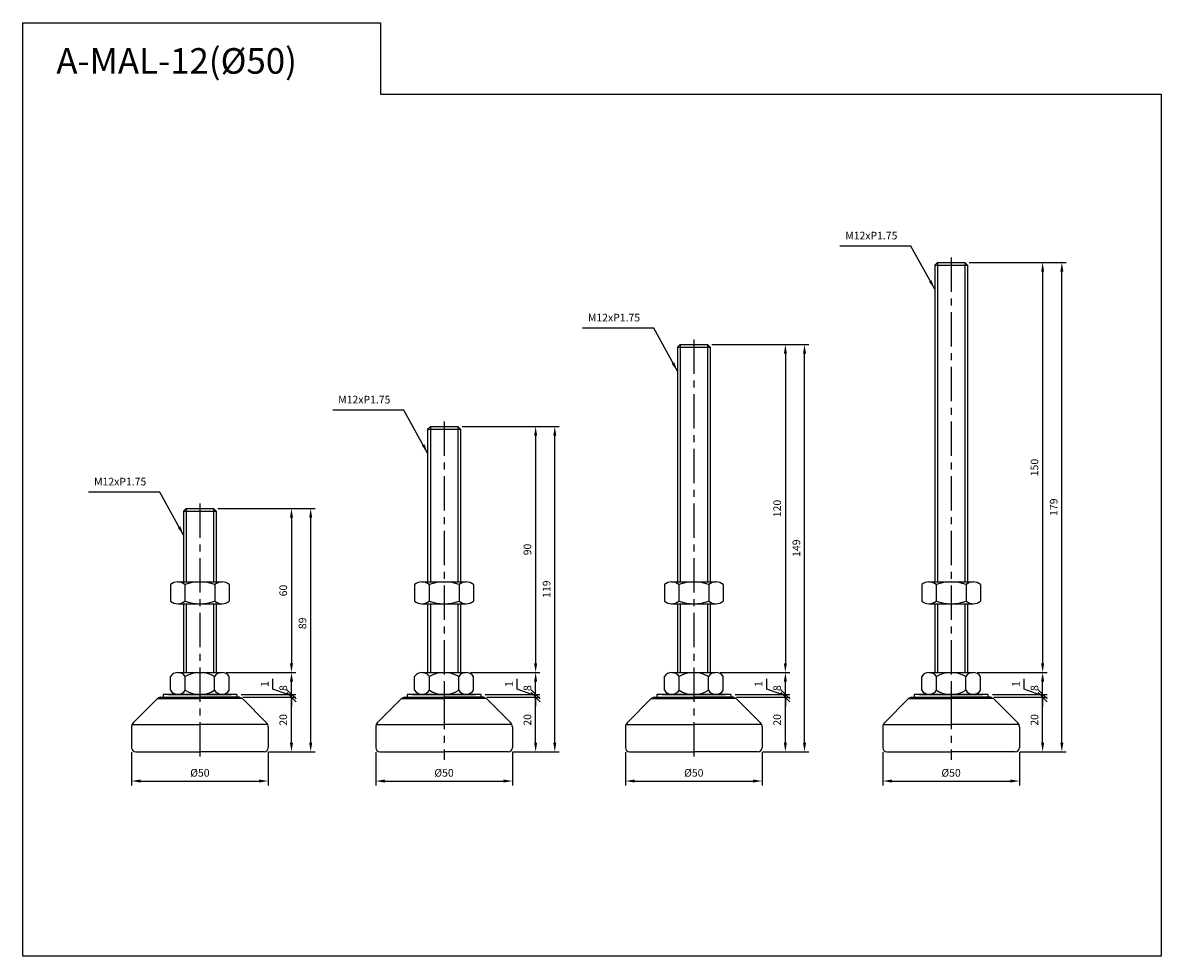
# Model space of a CAD drawing. Extents: x 3696 to 6917, y -40 to 806.
# Drawn here: x 3696 to 4112, y 343 to 684 of the extents above; entities that cross this region are included whole.
import ezdxf

# ---------------------------------------------------------------- set-up
doc = ezdxf.new("R2010")
doc.units = 0
doc.header["$LTSCALE"] = 10
doc.header["$MEASUREMENT"] = 0
doc.linetypes.add('CENTER', pattern=[2, 1.25, -0.25, 0.25, -0.25])
doc.layers.get('0').update_dxf_attribs({"color": 1, "linetype": 'CONTINUOUS'})
doc.layers.get('DEFPOINTS').update_dxf_attribs({"linetype": 'CONTINUOUS'})
doc.layers.add('1', color=2, linetype='CONTINUOUS')
doc.layers.add('3', color=1, linetype='CENTER')
doc.styles.get("Standard").update_dxf_attribs({"font": 'simplex.shx', "bigfont": 'gsg1.shx'})
doc.dimstyles.get("Standard").update_dxf_attribs({"dimscale": 0.8, "dimtxt": 3.5, "dimasz": 4.2, "dimexe": 2, "dimexo": 2, "dimgap": 2, "dimtad": 1, "dimtxsty": 'STANDARD', "dimcen": 0.09, "dimclrd": 256, "dimclre": 256, "dimclrt": 7, "dimazin": 3, "dimtfac": 1, "dimtmove": 0, "dimatfit": 3, "dimtolj": 1, "dimtzin": 0})

# ---------------------------------------------------------------- blocks, each defined once
blk = doc.blocks.new('_OBLIQUE')
at = {"color": 0, "linetype": 'BYBLOCK'}
blk.add_line((-0.5, -0.5), (0.5, 0.5), dxfattribs=at)
blk = doc.blocks.new('*D19')
for p, q in [((3776.43, 437.35), (3795.88, 437.35)), ((3794.28, 420.71), (3794.28, 437.35)), ((3785.88, 417.35), (3795.88, 417.35))]:
    blk.add_line(p, q)
blk.add_solid([(3793.72, 420.71), (3794.84, 420.71), (3794.28, 417.35)])
at = {"layer": 'DEFPOINTS', "color": 0}
for p in [(3774.83, 437.35), (3794.28, 437.35), (3784.28, 417.35)]:
    blk.add_point(p, dxfattribs=at)
at = {"xscale": 3.36, "yscale": 3.36, "zscale": 3.36, "rotation": 90}
blk.add_blockref('_OBLIQUE', (3794.28, 437.35), dxfattribs=at)
at = {"color": 7, "insert": (3791.28, 429.03), "char_height": 2.8, "attachment_point": 5, "rotation": 90}
blk.add_mtext('\\A1;20', dxfattribs=at)
blk = doc.blocks.new('*D21')
for p, q in [((3771.13, 446.35), (3795.88, 446.35)), ((3794.28, 438.35), (3794.28, 442.99)), ((3775.88, 438.35), (3795.88, 438.35))]:
    blk.add_line(p, q)
blk.add_solid([(3793.72, 442.99), (3794.84, 442.99), (3794.28, 446.35)])
at = {"layer": 'DEFPOINTS', "color": 0}
for p in [(3769.53, 446.35), (3794.28, 446.35), (3774.28, 438.35)]:
    blk.add_point(p, dxfattribs=at)
at = {"xscale": 3.36, "yscale": 3.36, "zscale": 3.36, "rotation": 270}
blk.add_blockref('_OBLIQUE', (3794.28, 438.35), dxfattribs=at)
at = {"color": 7, "insert": (3791.28, 440.67), "char_height": 2.8, "attachment_point": 5, "rotation": 90}
blk.add_mtext('\\A1;8', dxfattribs=at)
blk = doc.blocks.new('*D22')
for p, q in [((3767.38, 506.35), (3795.88, 506.35)), ((3794.28, 502.99), (3794.28, 449.71)), ((3770.45, 446.35), (3795.88, 446.35))]:
    blk.add_line(p, q)
for points in [[(3793.72, 502.99), (3794.84, 502.99), (3794.28, 506.35)], [(3793.72, 449.71), (3794.84, 449.71), (3794.28, 446.35)]]:
    blk.add_solid(points)
at = {"layer": 'DEFPOINTS', "color": 0}
for p in [(3765.78, 506.35), (3768.85, 446.35), (3794.28, 446.35)]:
    blk.add_point(p, dxfattribs=at)
at = {"color": 7, "insert": (3791.28, 476.35), "char_height": 2.8, "attachment_point": 5, "rotation": 90}
blk.add_mtext('\\A1;60', dxfattribs=at)
blk = doc.blocks.new('*D23')
for p, q in [((3767.38, 506.35), (3802.91, 506.35)), ((3801.31, 420.71), (3801.31, 502.99)), ((3785.88, 417.35), (3802.91, 417.35))]:
    blk.add_line(p, q)
for points in [[(3800.75, 502.99), (3801.87, 502.99), (3801.31, 506.35)], [(3800.75, 420.71), (3801.87, 420.71), (3801.31, 417.35)]]:
    blk.add_solid(points)
at = {"layer": 'DEFPOINTS', "color": 0}
for p in [(3765.78, 506.35), (3801.31, 506.35), (3784.28, 417.35)]:
    blk.add_point(p, dxfattribs=at)
at = {"color": 7, "insert": (3798.31, 464.35), "char_height": 2.8, "attachment_point": 5, "rotation": 90}
blk.add_mtext('\\A1;89', dxfattribs=at)
blk = doc.blocks.new('*D33')
for p, q in [((3787.5, 440.22), (3787.5, 444.09)), ((3794.28, 438.35), (3794.28, 441.71)), ((3794.28, 437.85), (3787.5, 440.22)), ((3794.28, 437.35), (3794.28, 438.35)), ((3794.28, 437.35), (3794.28, 438.35)), ((3794.28, 437.35), (3794.28, 433.99))]:
    blk.add_line(p, q)
at = {"layer": 'DEFPOINTS', "color": 0}
for p in [(3794.28, 438.35), (3794.28, 438.35), (3794.28, 437.35)]:
    blk.add_point(p, dxfattribs=at)
at = {"xscale": 3.36, "yscale": 3.36, "zscale": 3.36}
for p, rotation in [((3794.28, 438.35), 270), ((3794.28, 437.35), 90)]:
    blk.add_blockref('_OBLIQUE', p, dxfattribs=dict(at, rotation=rotation))
at = {"color": 7, "insert": (3784.5, 442.16), "char_height": 2.8, "attachment_point": 5, "rotation": 90}
blk.add_mtext('\\A1;1', dxfattribs=at)
blk = doc.blocks.new('*D239')
for p, q in [((3735.78, 417.25), (3735.78, 405.06)), ((3785.78, 417.25), (3785.78, 405.06)), ((3739.14, 406.66), (3782.42, 406.66))]:
    blk.add_line(p, q)
for points in [[(3739.14, 407.22), (3739.14, 406.1), (3735.78, 406.66)], [(3782.42, 407.22), (3782.42, 406.1), (3785.78, 406.66)]]:
    blk.add_solid(points)
at = {"layer": 'DEFPOINTS', "color": 0}
for p in [(3735.78, 418.85), (3785.78, 418.85), (3785.78, 406.66)]:
    blk.add_point(p, dxfattribs=at)
at = {"color": 7, "insert": (3760.78, 409.66), "char_height": 2.8, "attachment_point": 5}
blk.add_mtext('\\A1;%%c50', dxfattribs=at)
blk = doc.blocks.new('*D242')
for p, q in [((3865.73, 437.35), (3885.19, 437.35)), ((3883.59, 420.71), (3883.59, 437.35)), ((3875.19, 417.35), (3885.19, 417.35))]:
    blk.add_line(p, q)
blk.add_solid([(3883.03, 420.71), (3884.15, 420.71), (3883.59, 417.35)])
at = {"layer": 'DEFPOINTS', "color": 0}
for p in [(3864.13, 437.35), (3883.59, 437.35), (3873.59, 417.35)]:
    blk.add_point(p, dxfattribs=at)
at = {"xscale": 3.36, "yscale": 3.36, "zscale": 3.36, "rotation": 90}
blk.add_blockref('_OBLIQUE', (3883.59, 437.35), dxfattribs=at)
at = {"color": 7, "insert": (3880.59, 429.03), "char_height": 2.8, "attachment_point": 5, "rotation": 90}
blk.add_mtext('\\A1;20', dxfattribs=at)
blk = doc.blocks.new('*D243')
for p, q in [((3860.44, 446.35), (3885.19, 446.35)), ((3883.59, 438.35), (3883.59, 442.99)), ((3865.19, 438.35), (3885.19, 438.35))]:
    blk.add_line(p, q)
blk.add_solid([(3883.03, 442.99), (3884.15, 442.99), (3883.59, 446.35)])
at = {"layer": 'DEFPOINTS', "color": 0}
for p in [(3858.84, 446.35), (3883.59, 446.35), (3863.59, 438.35)]:
    blk.add_point(p, dxfattribs=at)
at = {"xscale": 3.36, "yscale": 3.36, "zscale": 3.36, "rotation": 270}
blk.add_blockref('_OBLIQUE', (3883.59, 438.35), dxfattribs=at)
at = {"color": 7, "insert": (3880.59, 440.67), "char_height": 2.8, "attachment_point": 5, "rotation": 90}
blk.add_mtext('\\A1;8', dxfattribs=at)
blk = doc.blocks.new('*D244')
for p, q in [((3856.69, 536.35), (3885.19, 536.35)), ((3883.59, 532.99), (3883.59, 449.71)), ((3859.75, 446.35), (3885.19, 446.35))]:
    blk.add_line(p, q)
for points in [[(3883.03, 532.99), (3884.15, 532.99), (3883.59, 536.35)], [(3883.03, 449.71), (3884.15, 449.71), (3883.59, 446.35)]]:
    blk.add_solid(points)
at = {"layer": 'DEFPOINTS', "color": 0}
for p in [(3855.09, 536.35), (3858.15, 446.35), (3883.59, 446.35)]:
    blk.add_point(p, dxfattribs=at)
at = {"color": 7, "insert": (3880.59, 491.35), "char_height": 2.8, "attachment_point": 5, "rotation": 90}
blk.add_mtext('\\A1;90', dxfattribs=at)
blk = doc.blocks.new('*D245')
for p, q in [((3856.69, 536.35), (3892.21, 536.35)), ((3890.61, 420.71), (3890.61, 532.99)), ((3875.19, 417.35), (3892.21, 417.35))]:
    blk.add_line(p, q)
for points in [[(3890.05, 532.99), (3891.17, 532.99), (3890.61, 536.35)], [(3890.05, 420.71), (3891.17, 420.71), (3890.61, 417.35)]]:
    blk.add_solid(points)
at = {"layer": 'DEFPOINTS', "color": 0}
for p in [(3855.09, 536.35), (3890.61, 536.35), (3873.59, 417.35)]:
    blk.add_point(p, dxfattribs=at)
at = {"color": 7, "insert": (3887.61, 476.85), "char_height": 2.8, "attachment_point": 5, "rotation": 90}
blk.add_mtext('\\A1;119', dxfattribs=at)
blk = doc.blocks.new('*D240')
for p, q in [((3876.8, 440.22), (3876.8, 444.09)), ((3883.59, 438.35), (3883.59, 441.71)), ((3883.59, 437.85), (3876.8, 440.22)), ((3883.59, 437.35), (3883.59, 438.35)), ((3883.59, 437.35), (3883.59, 438.35)), ((3883.59, 437.35), (3883.59, 433.99))]:
    blk.add_line(p, q)
at = {"layer": 'DEFPOINTS', "color": 0}
for p in [(3883.59, 438.35), (3883.59, 438.35), (3883.59, 437.35)]:
    blk.add_point(p, dxfattribs=at)
at = {"xscale": 3.36, "yscale": 3.36, "zscale": 3.36}
for p, rotation in [((3883.59, 438.35), 270), ((3883.59, 437.35), 90)]:
    blk.add_blockref('_OBLIQUE', p, dxfattribs=dict(at, rotation=rotation))
at = {"color": 7, "insert": (3873.8, 442.16), "char_height": 2.8, "attachment_point": 5, "rotation": 90}
blk.add_mtext('\\A1;1', dxfattribs=at)
blk = doc.blocks.new('*D241')
for p, q in [((3825.09, 417.25), (3825.09, 405.06)), ((3875.09, 417.25), (3875.09, 405.06)), ((3828.45, 406.66), (3871.73, 406.66))]:
    blk.add_line(p, q)
for points in [[(3828.45, 407.22), (3828.45, 406.1), (3825.09, 406.66)], [(3871.73, 407.22), (3871.73, 406.1), (3875.09, 406.66)]]:
    blk.add_solid(points)
at = {"layer": 'DEFPOINTS', "color": 0}
for p in [(3825.09, 418.85), (3875.09, 418.85), (3875.09, 406.66)]:
    blk.add_point(p, dxfattribs=at)
at = {"color": 7, "insert": (3850.09, 409.66), "char_height": 2.8, "attachment_point": 5}
blk.add_mtext('\\A1;%%c50', dxfattribs=at)
blk = doc.blocks.new('*D246')
for p, q in [((3957.09, 437.35), (3976.55, 437.35)), ((3974.95, 420.71), (3974.95, 437.35)), ((3966.55, 417.35), (3976.55, 417.35))]:
    blk.add_line(p, q)
blk.add_solid([(3974.39, 420.71), (3975.51, 420.71), (3974.95, 417.35)])
at = {"layer": 'DEFPOINTS', "color": 0}
for p in [(3955.49, 437.35), (3974.95, 437.35), (3964.95, 417.35)]:
    blk.add_point(p, dxfattribs=at)
at = {"xscale": 3.36, "yscale": 3.36, "zscale": 3.36, "rotation": 90}
blk.add_blockref('_OBLIQUE', (3974.95, 437.35), dxfattribs=at)
at = {"color": 7, "insert": (3971.95, 429.03), "char_height": 2.8, "attachment_point": 5, "rotation": 90}
blk.add_mtext('\\A1;20', dxfattribs=at)
blk = doc.blocks.new('*D247')
for p, q in [((3951.8, 446.35), (3976.55, 446.35)), ((3974.95, 438.35), (3974.95, 442.99)), ((3956.55, 438.35), (3976.55, 438.35))]:
    blk.add_line(p, q)
blk.add_solid([(3974.39, 442.99), (3975.51, 442.99), (3974.95, 446.35)])
at = {"layer": 'DEFPOINTS', "color": 0}
for p in [(3950.2, 446.35), (3974.95, 446.35), (3954.95, 438.35)]:
    blk.add_point(p, dxfattribs=at)
at = {"xscale": 3.36, "yscale": 3.36, "zscale": 3.36, "rotation": 270}
blk.add_blockref('_OBLIQUE', (3974.95, 438.35), dxfattribs=at)
at = {"color": 7, "insert": (3971.95, 440.67), "char_height": 2.8, "attachment_point": 5, "rotation": 90}
blk.add_mtext('\\A1;8', dxfattribs=at)
blk = doc.blocks.new('*D248')
for p, q in [((3948.05, 566.35), (3976.55, 566.35)), ((3974.95, 562.99), (3974.95, 449.71)), ((3951.11, 446.35), (3976.55, 446.35))]:
    blk.add_line(p, q)
for points in [[(3974.39, 562.99), (3975.51, 562.99), (3974.95, 566.35)], [(3974.39, 449.71), (3975.51, 449.71), (3974.95, 446.35)]]:
    blk.add_solid(points)
at = {"layer": 'DEFPOINTS', "color": 0}
for p in [(3946.45, 566.35), (3949.51, 446.35), (3974.95, 446.35)]:
    blk.add_point(p, dxfattribs=at)
at = {"color": 7, "insert": (3971.95, 506.35), "char_height": 2.8, "attachment_point": 5, "rotation": 90}
blk.add_mtext('\\A1;120', dxfattribs=at)
blk = doc.blocks.new('*D249')
for p, q in [((3948.05, 566.35), (3983.57, 566.35)), ((3981.97, 420.71), (3981.97, 562.99)), ((3966.55, 417.35), (3983.57, 417.35))]:
    blk.add_line(p, q)
for points in [[(3981.41, 562.99), (3982.53, 562.99), (3981.97, 566.35)], [(3981.41, 420.71), (3982.53, 420.71), (3981.97, 417.35)]]:
    blk.add_solid(points)
at = {"layer": 'DEFPOINTS', "color": 0}
for p in [(3946.45, 566.35), (3981.97, 566.35), (3964.95, 417.35)]:
    blk.add_point(p, dxfattribs=at)
at = {"color": 7, "insert": (3978.97, 491.85), "char_height": 2.8, "attachment_point": 5, "rotation": 90}
blk.add_mtext('\\A1;149', dxfattribs=at)
blk = doc.blocks.new('*D250')
for p, q in [((3968.16, 440.22), (3968.16, 444.09)), ((3974.95, 438.35), (3974.95, 441.71)), ((3974.95, 437.85), (3968.16, 440.22)), ((3974.95, 437.35), (3974.95, 438.35)), ((3974.95, 437.35), (3974.95, 438.35)), ((3974.95, 437.35), (3974.95, 433.99))]:
    blk.add_line(p, q)
at = {"layer": 'DEFPOINTS', "color": 0}
for p in [(3974.95, 438.35), (3974.95, 438.35), (3974.95, 437.35)]:
    blk.add_point(p, dxfattribs=at)
at = {"xscale": 3.36, "yscale": 3.36, "zscale": 3.36}
for p, rotation in [((3974.95, 438.35), 270), ((3974.95, 437.35), 90)]:
    blk.add_blockref('_OBLIQUE', p, dxfattribs=dict(at, rotation=rotation))
at = {"color": 7, "insert": (3965.16, 442.16), "char_height": 2.8, "attachment_point": 5, "rotation": 90}
blk.add_mtext('\\A1;1', dxfattribs=at)
blk = doc.blocks.new('*D251')
for p, q in [((3916.45, 417.25), (3916.45, 405.06)), ((3966.45, 417.25), (3966.45, 405.06)), ((3919.81, 406.66), (3963.09, 406.66))]:
    blk.add_line(p, q)
for points in [[(3919.81, 407.22), (3919.81, 406.1), (3916.45, 406.66)], [(3963.09, 407.22), (3963.09, 406.1), (3966.45, 406.66)]]:
    blk.add_solid(points)
at = {"layer": 'DEFPOINTS', "color": 0}
for p in [(3916.45, 418.85), (3966.45, 418.85), (3966.45, 406.66)]:
    blk.add_point(p, dxfattribs=at)
at = {"color": 7, "insert": (3941.45, 409.66), "char_height": 2.8, "attachment_point": 5}
blk.add_mtext('\\A1;%%c50', dxfattribs=at)
blk = doc.blocks.new('*D252')
for p, q in [((4051.22, 437.35), (4070.67, 437.35)), ((4069.07, 420.71), (4069.07, 437.35)), ((4060.67, 417.35), (4070.67, 417.35))]:
    blk.add_line(p, q)
blk.add_solid([(4068.51, 420.71), (4069.63, 420.71), (4069.07, 417.35)])
at = {"layer": 'DEFPOINTS', "color": 0}
for p in [(4049.62, 437.35), (4069.07, 437.35), (4059.07, 417.35)]:
    blk.add_point(p, dxfattribs=at)
at = {"xscale": 3.36, "yscale": 3.36, "zscale": 3.36, "rotation": 90}
blk.add_blockref('_OBLIQUE', (4069.07, 437.35), dxfattribs=at)
at = {"color": 7, "insert": (4066.07, 429.03), "char_height": 2.8, "attachment_point": 5, "rotation": 90}
blk.add_mtext('\\A1;20', dxfattribs=at)
blk = doc.blocks.new('*D253')
for p, q in [((4045.92, 446.35), (4070.67, 446.35)), ((4069.07, 438.35), (4069.07, 442.99)), ((4050.67, 438.35), (4070.67, 438.35))]:
    blk.add_line(p, q)
blk.add_solid([(4068.51, 442.99), (4069.63, 442.99), (4069.07, 446.35)])
at = {"layer": 'DEFPOINTS', "color": 0}
for p in [(4044.32, 446.35), (4069.07, 446.35), (4049.07, 438.35)]:
    blk.add_point(p, dxfattribs=at)
at = {"xscale": 3.36, "yscale": 3.36, "zscale": 3.36, "rotation": 270}
blk.add_blockref('_OBLIQUE', (4069.07, 438.35), dxfattribs=at)
at = {"color": 7, "insert": (4066.07, 440.67), "char_height": 2.8, "attachment_point": 5, "rotation": 90}
blk.add_mtext('\\A1;8', dxfattribs=at)
blk = doc.blocks.new('*D254')
for p, q in [((4042.17, 596.35), (4070.67, 596.35)), ((4069.07, 592.99), (4069.07, 449.71)), ((4045.24, 446.35), (4070.67, 446.35))]:
    blk.add_line(p, q)
for points in [[(4068.51, 592.99), (4069.63, 592.99), (4069.07, 596.35)], [(4068.51, 449.71), (4069.63, 449.71), (4069.07, 446.35)]]:
    blk.add_solid(points)
at = {"layer": 'DEFPOINTS', "color": 0}
for p in [(4040.57, 596.35), (4043.64, 446.35), (4069.07, 446.35)]:
    blk.add_point(p, dxfattribs=at)
at = {"color": 7, "insert": (4066.07, 521.35), "char_height": 2.8, "attachment_point": 5, "rotation": 90}
blk.add_mtext('\\A1;150', dxfattribs=at)
blk = doc.blocks.new('*D255')
for p, q in [((4042.17, 596.35), (4077.7, 596.35)), ((4076.1, 420.71), (4076.1, 592.99)), ((4060.67, 417.35), (4077.7, 417.35))]:
    blk.add_line(p, q)
for points in [[(4075.54, 592.99), (4076.66, 592.99), (4076.1, 596.35)], [(4075.54, 420.71), (4076.66, 420.71), (4076.1, 417.35)]]:
    blk.add_solid(points)
at = {"layer": 'DEFPOINTS', "color": 0}
for p in [(4040.57, 596.35), (4076.1, 596.35), (4059.07, 417.35)]:
    blk.add_point(p, dxfattribs=at)
at = {"color": 7, "insert": (4073.1, 506.85), "char_height": 2.8, "attachment_point": 5, "rotation": 90}
blk.add_mtext('\\A1;179', dxfattribs=at)
blk = doc.blocks.new('*D256')
for p, q in [((4062.29, 440.22), (4062.29, 444.09)), ((4069.07, 438.35), (4069.07, 441.71)), ((4069.07, 437.85), (4062.29, 440.22)), ((4069.07, 437.35), (4069.07, 438.35)), ((4069.07, 437.35), (4069.07, 438.35)), ((4069.07, 437.35), (4069.07, 433.99))]:
    blk.add_line(p, q)
at = {"layer": 'DEFPOINTS', "color": 0}
for p in [(4069.07, 438.35), (4069.07, 438.35), (4069.07, 437.35)]:
    blk.add_point(p, dxfattribs=at)
at = {"xscale": 3.36, "yscale": 3.36, "zscale": 3.36}
for p, rotation in [((4069.07, 438.35), 270), ((4069.07, 437.35), 90)]:
    blk.add_blockref('_OBLIQUE', p, dxfattribs=dict(at, rotation=rotation))
at = {"color": 7, "insert": (4059.29, 442.16), "char_height": 2.8, "attachment_point": 5, "rotation": 90}
blk.add_mtext('\\A1;1', dxfattribs=at)
blk = doc.blocks.new('*D257')
for p, q in [((4010.57, 417.25), (4010.57, 405.06)), ((4060.57, 417.25), (4060.57, 405.06)), ((4013.93, 406.66), (4057.21, 406.66))]:
    blk.add_line(p, q)
for points in [[(4013.93, 407.22), (4013.93, 406.1), (4010.57, 406.66)], [(4057.21, 407.22), (4057.21, 406.1), (4060.57, 406.66)]]:
    blk.add_solid(points)
at = {"layer": 'DEFPOINTS', "color": 0}
for p in [(4010.57, 418.85), (4060.57, 418.85), (4060.57, 406.66)]:
    blk.add_point(p, dxfattribs=at)
at = {"color": 7, "insert": (4035.57, 409.66), "char_height": 2.8, "attachment_point": 5}
blk.add_mtext('\\A1;%%c50', dxfattribs=at)

msp = doc.modelspace()

# ---------------------------------------------------------------- linework, layer by layer
for p, q in [((4030.574, 596.348), (4030.574, 479.51)), ((4040.574, 596.348), (4040.574, 479.51)), ((3936.447, 566.348), (3936.447, 479.51)), ((3946.447, 566.348), (3946.447, 479.51)), ((3845.09, 536.348), (3845.09, 479.51)), ((3855.09, 536.348), (3855.09, 479.51)), ((3755.783, 506.348), (3755.783, 479.51)), ((3765.783, 506.348), (3765.783, 479.51)), ((3755.783, 471.51), (3755.783, 446.348)), ((3765.783, 471.51), (3765.783, 446.348)), ((3845.09, 471.51), (3845.09, 446.348)), ((3855.09, 471.51), (3855.09, 446.348)), ((3936.447, 471.51), (3936.447, 446.348)), ((3946.447, 471.51), (3946.447, 446.348)), ((4030.574, 471.51), (4030.574, 446.348)), ((4040.574, 471.51), (4040.574, 446.348))]:
    msp.add_line(p, q)
at = {"linetype": 'BYBLOCK', "ltscale": 0.3}
msp.add_lwpolyline([(3695.984, 684.035), (3826.818, 684.035), (3826.818, 657.907), (4112.448, 657.907), (4112.448, 342.573), (3695.984, 342.573)], close=True, dxfattribs=at)
at = {"layer": '1'}
for p, q in [((4030.574, 596.348), (4029.574, 595.348)), ((4040.574, 596.348), (4041.574, 595.348)), ((4029.574, 595.348), (4029.574, 479.51)), ((4041.574, 595.348), (4041.574, 479.51)), ((3936.447, 566.348), (3935.447, 565.348)), ((3935.447, 565.348), (3935.447, 479.51)), ((3946.447, 566.348), (3947.447, 565.348)), ((3947.447, 565.348), (3947.447, 479.51)), ((3845.09, 536.348), (3844.09, 535.348)), ((3844.09, 535.348), (3844.09, 479.51)), ((3855.09, 536.348), (3856.09, 535.348)), ((3856.09, 535.348), (3856.09, 479.51)), ((3755.783, 506.348), (3754.783, 505.348)), ((3754.783, 505.348), (3754.783, 479.51)), ((3765.783, 506.348), (3766.783, 505.348)), ((3766.783, 505.348), (3766.783, 479.51)), ((3750.033, 478.51), (3750.033, 472.51)), ((3755.283, 478.51), (3755.283, 472.51)), ((3766.283, 478.51), (3766.283, 472.51)), ((3771.533, 478.51), (3771.533, 472.51)), ((3839.34, 478.51), (3839.34, 472.51)), ((3844.59, 478.51), (3844.59, 472.51)), ((3855.59, 478.51), (3855.59, 472.51)), ((3860.84, 478.51), (3860.84, 472.51)), ((3930.697, 478.51), (3930.697, 472.51)), ((3935.947, 478.51), (3935.947, 472.51)), ((3946.947, 478.51), (3946.947, 472.51)), ((3952.197, 478.51), (3952.197, 472.51)), ((4024.824, 478.51), (4024.824, 472.51)), ((4030.074, 478.51), (4030.074, 472.51)), ((4041.074, 478.51), (4041.074, 472.51)), ((4046.324, 478.51), (4046.324, 472.51)), ((3752.658, 471.51), (3768.908, 471.51)), ((3754.783, 471.51), (3754.783, 446.348)), ((3766.783, 471.51), (3766.783, 446.348)), ((3841.965, 471.51), (3858.215, 471.51)), ((3844.09, 471.51), (3844.09, 446.348)), ((3856.09, 471.51), (3856.09, 446.348)), ((3933.322, 471.51), (3949.572, 471.51)), ((3935.447, 471.51), (3935.447, 446.348)), ((3947.447, 471.51), (3947.447, 446.348)), ((4027.449, 471.51), (4043.699, 471.51)), ((4029.574, 471.51), (4029.574, 446.348)), ((4041.574, 471.51), (4041.574, 446.348)), ((3746.283, 437.348), (3745.247, 436.848)), ((3746.283, 437.348), (3760.783, 437.348)), ((3746.283, 437.348), (3760.783, 437.348)), ((3747.283, 438.348), (3747.283, 437.348)), ((3747.283, 437.348), (3774.283, 437.348)), ((3749.283, 438.348), (3772.283, 438.348)), ((3750.4, 438.348), (3771.166, 438.348)), ((3752.658, 438.348), (3768.908, 438.348)), ((3775.283, 437.348), (3760.783, 437.348)), ((3775.283, 437.348), (3760.783, 437.348)), ((3774.283, 438.348), (3774.283, 437.348)), ((3775.283, 437.348), (3776.319, 436.848)), ((3835.59, 437.348), (3834.554, 436.848)), ((3835.59, 437.348), (3850.09, 437.348)), ((3835.59, 437.348), (3850.09, 437.348)), ((3836.59, 438.348), (3836.59, 437.348)), ((3836.59, 437.348), (3863.59, 437.348)), ((3838.59, 438.348), (3861.59, 438.348)), ((3839.708, 438.348), (3860.473, 438.348)), ((3841.965, 438.348), (3858.215, 438.348)), ((3864.59, 437.348), (3850.09, 437.348)), ((3864.59, 437.348), (3850.09, 437.348)), ((3863.59, 438.348), (3863.59, 437.348)), ((3864.59, 437.348), (3865.626, 436.848)), ((3926.947, 437.348), (3925.912, 436.848)), ((3926.947, 437.348), (3941.447, 437.348)), ((3926.947, 437.348), (3941.447, 437.348)), ((3927.947, 438.348), (3927.947, 437.348)), ((3927.947, 437.348), (3954.947, 437.348)), ((3929.947, 438.348), (3952.947, 438.348)), ((3931.065, 438.348), (3951.83, 438.348)), ((3933.322, 438.348), (3949.572, 438.348)), ((3955.947, 437.348), (3941.447, 437.348)), ((3955.947, 437.348), (3941.447, 437.348)), ((3954.947, 438.348), (3954.947, 437.348)), ((3955.947, 437.348), (3956.983, 436.848)), ((4021.074, 437.348), (4020.038, 436.848)), ((4021.074, 437.348), (4035.574, 437.348)), ((4021.074, 437.348), (4035.574, 437.348)), ((4022.074, 438.348), (4022.074, 437.348)), ((4022.074, 437.348), (4049.074, 437.348)), ((4024.074, 438.348), (4047.074, 438.348)), ((4025.191, 438.348), (4045.957, 438.348)), ((4027.449, 438.348), (4043.699, 438.348)), ((4050.074, 437.348), (4035.574, 437.348)), ((4050.074, 437.348), (4035.574, 437.348)), ((4049.074, 438.348), (4049.074, 437.348)), ((4050.074, 437.348), (4051.11, 436.848)), ((3745.247, 436.848), (3736.366, 427.934)), ((3745.247, 436.848), (3760.783, 436.848)), ((3746.283, 436.848), (3760.783, 436.848)), ((3746.283, 436.848), (3760.783, 436.848)), ((3775.283, 436.848), (3760.783, 436.848)), ((3776.319, 436.848), (3760.783, 436.848)), ((3775.283, 436.848), (3760.783, 436.848)), ((3776.319, 436.848), (3785.2, 427.934)), ((3834.554, 436.848), (3825.673, 427.934)), ((3834.554, 436.848), (3850.09, 436.848)), ((3835.59, 436.848), (3850.09, 436.848)), ((3835.59, 436.848), (3850.09, 436.848)), ((3864.59, 436.848), (3850.09, 436.848)), ((3865.626, 436.848), (3850.09, 436.848)), ((3864.59, 436.848), (3850.09, 436.848)), ((3865.626, 436.848), (3874.507, 427.934)), ((3925.912, 436.848), (3917.03, 427.934)), ((3925.912, 436.848), (3941.447, 436.848)), ((3926.947, 436.848), (3941.447, 436.848)), ((3926.947, 436.848), (3941.447, 436.848)), ((3955.947, 436.848), (3941.447, 436.848)), ((3956.983, 436.848), (3941.447, 436.848)), ((3955.947, 436.848), (3941.447, 436.848)), ((3956.983, 436.848), (3965.864, 427.934)), ((4020.038, 436.848), (4011.157, 427.934)), ((4020.038, 436.848), (4035.574, 436.848)), ((4021.074, 436.848), (4035.574, 436.848)), ((4021.074, 436.848), (4035.574, 436.848)), ((4050.074, 436.848), (4035.574, 436.848)), ((4051.11, 436.848), (4035.574, 436.848)), ((4050.074, 436.848), (4035.574, 436.848)), ((4051.11, 436.848), (4059.991, 427.934)), ((3735.783, 426.522), (3735.783, 418.848)), ((3735.962, 427.348), (3760.783, 427.348)), ((3785.604, 427.348), (3760.783, 427.348)), ((3785.783, 426.522), (3785.783, 418.848)), ((3825.09, 426.522), (3825.09, 418.848)), ((3825.269, 427.348), (3850.09, 427.348)), ((3874.912, 427.348), (3850.09, 427.348)), ((3875.09, 426.522), (3875.09, 418.848)), ((3916.447, 426.522), (3916.447, 418.848)), ((3916.626, 427.348), (3941.447, 427.348)), ((3966.269, 427.348), (3941.447, 427.348)), ((3966.447, 426.522), (3966.447, 418.848)), ((4010.574, 426.522), (4010.574, 418.848)), ((4010.753, 427.348), (4035.574, 427.348)), ((4060.395, 427.348), (4035.574, 427.348)), ((4060.574, 426.522), (4060.574, 418.848)), ((3737.283, 417.348), (3760.783, 417.348)), ((3784.283, 417.348), (3760.783, 417.348)), ((3826.59, 417.348), (3850.09, 417.348)), ((3873.59, 417.348), (3850.09, 417.348)), ((3917.947, 417.348), (3941.447, 417.348)), ((3964.947, 417.348), (3941.447, 417.348)), ((4012.074, 417.348), (4035.574, 417.348)), ((4059.074, 417.348), (4035.574, 417.348))]:
    msp.add_line(p, q, dxfattribs=at)
at = {"layer": '1', "ltscale": 0.5}
for p, q in [((4030.574, 596.348), (4040.574, 596.348)), ((3936.447, 566.348), (3946.447, 566.348)), ((3845.09, 536.348), (3855.09, 536.348)), ((3755.783, 506.348), (3765.783, 506.348)), ((3752.658, 479.51), (3768.908, 479.51)), ((3841.965, 479.51), (3858.215, 479.51)), ((3933.322, 479.51), (3949.572, 479.51)), ((4027.449, 479.51), (4043.699, 479.51))]:
    msp.add_line(p, q, dxfattribs=at)
at = {"layer": '1', "ltscale": 0.25}
for p, q in [((4029.574, 595.348), (4041.574, 595.348)), ((3935.447, 565.348), (3947.447, 565.348)), ((3844.09, 535.348), (3856.09, 535.348)), ((3754.783, 505.348), (3766.783, 505.348)), ((3774.283, 438.348), (3747.283, 438.348)), ((3747.283, 437.348), (3774.283, 437.348)), ((3765.783, 438.348), (3755.783, 438.348)), ((3863.59, 438.348), (3836.59, 438.348)), ((3836.59, 437.348), (3863.59, 437.348)), ((3855.09, 438.348), (3845.09, 438.348)), ((3954.947, 438.348), (3927.947, 438.348)), ((3927.947, 437.348), (3954.947, 437.348)), ((3946.447, 438.348), (3936.447, 438.348)), ((4049.074, 438.348), (4022.074, 438.348)), ((4022.074, 437.348), (4049.074, 437.348)), ((4040.574, 438.348), (4030.574, 438.348))]:
    msp.add_line(p, q, dxfattribs=at)
at = {"layer": '1', "linetype": 'CONTINUOUS', "ltscale": 0.3}
for p, q in [((3752.72, 446.348), (3768.845, 446.348)), ((3842.028, 446.348), (3858.153, 446.348)), ((3933.385, 446.348), (3949.51, 446.348)), ((4027.512, 446.348), (4043.637, 446.348)), ((3750.033, 439.848), (3750.033, 444.848)), ((3755.408, 439.848), (3755.408, 444.848)), ((3766.158, 439.848), (3766.158, 444.848)), ((3771.533, 439.848), (3771.533, 444.848)), ((3839.34, 439.848), (3839.34, 444.848)), ((3844.715, 439.848), (3844.715, 444.848)), ((3855.465, 439.848), (3855.465, 444.848)), ((3860.84, 439.848), (3860.84, 444.848)), ((3930.697, 439.848), (3930.697, 444.848)), ((3936.072, 439.848), (3936.072, 444.848)), ((3946.822, 439.848), (3946.822, 444.848)), ((3952.197, 439.848), (3952.197, 444.848)), ((4024.824, 439.848), (4024.824, 444.848)), ((4030.199, 439.848), (4030.199, 444.848)), ((4040.949, 439.848), (4040.949, 444.848)), ((4046.324, 439.848), (4046.324, 444.848)), ((3752.72, 438.348), (3768.845, 438.348)), ((3753.47, 438.348), (3768.095, 438.348)), ((3842.028, 438.348), (3858.153, 438.348)), ((3842.778, 438.348), (3857.403, 438.348)), ((3933.385, 438.348), (3949.51, 438.348)), ((3934.135, 438.348), (3948.76, 438.348)), ((4027.512, 438.348), (4043.637, 438.348)), ((4028.262, 438.348), (4042.887, 438.348))]:
    msp.add_line(p, q, dxfattribs=at)
at = {"layer": '1', "ltscale": 0.5}
for centre, radius, start, end in [((3752.658, 475.565), 3.945, 48.29108, 131.70892), ((3760.783, 463.885), 15.625, 69.39031, 110.60969), ((3768.908, 475.565), 3.945, 48.29108, 131.70892), ((3841.965, 475.565), 3.945, 48.29108, 131.70892), ((3850.09, 463.885), 15.625, 69.39031, 110.60969), ((3858.215, 475.565), 3.945, 48.29108, 131.70892), ((3933.322, 475.565), 3.945, 48.29108, 131.70892), ((3941.447, 463.885), 15.625, 69.39031, 110.60969), ((3949.572, 475.565), 3.945, 48.29108, 131.70892), ((4027.449, 475.565), 3.945, 48.29108, 131.70892), ((4035.574, 463.885), 15.625, 69.39031, 110.60969), ((4043.699, 475.565), 3.945, 48.29108, 131.70892), ((3752.658, 475.455), 3.945, 228.29108, 311.70892), ((3760.783, 487.135), 15.625, 249.39031, 290.60969), ((3768.908, 475.455), 3.945, 228.29108, 311.70892), ((3841.965, 475.455), 3.945, 228.29108, 311.70892), ((3850.09, 487.135), 15.625, 249.39031, 290.60969), ((3858.215, 475.455), 3.945, 228.29108, 311.70892), ((3933.322, 475.455), 3.945, 228.29108, 311.70892), ((3941.447, 487.135), 15.625, 249.39031, 290.60969), ((3949.572, 475.455), 3.945, 228.29108, 311.70892), ((4027.449, 475.455), 3.945, 228.29108, 311.70892), ((4035.574, 487.135), 15.625, 249.39031, 290.60969), ((4043.699, 475.455), 3.945, 228.29108, 311.70892)]:
    msp.add_arc(centre, radius, start, end, dxfattribs=at)
at = {"layer": '1', "linetype": 'CONTINUOUS', "ltscale": 0.3}
for centre, radius, start, end in [((3752.72, 443.191), 3.158, 31.66477, 148.33523), ((3760.783, 435.968), 10.38, 58.81438, 121.18562), ((3768.845, 443.191), 3.158, 31.66477, 148.33523), ((3842.028, 443.191), 3.158, 31.66477, 148.33523), ((3850.09, 435.968), 10.38, 58.81438, 121.18562), ((3858.153, 443.191), 3.158, 31.66477, 148.33523), ((3933.385, 443.191), 3.158, 31.66477, 148.33523), ((3941.447, 435.968), 10.38, 58.81438, 121.18562), ((3949.51, 443.191), 3.158, 31.66477, 148.33523), ((4027.512, 443.191), 3.158, 31.66477, 148.33523), ((4035.574, 435.968), 10.38, 58.81438, 121.18562), ((4043.637, 443.191), 3.158, 31.66477, 148.33523), ((3752.72, 441.506), 3.158, 211.66477, 328.33523), ((3760.783, 448.728), 10.38, 238.81438, 301.18562), ((3768.845, 441.506), 3.158, 211.66477, 328.33523), ((3842.028, 441.506), 3.158, 211.66477, 328.33523), ((3850.09, 448.728), 10.38, 238.81438, 301.18562), ((3858.153, 441.506), 3.158, 211.66477, 328.33523), ((3933.385, 441.506), 3.158, 211.66477, 328.33523), ((3941.447, 448.728), 10.38, 238.81438, 301.18562), ((3949.51, 441.506), 3.158, 211.66477, 328.33523), ((4027.512, 441.506), 3.158, 211.66477, 328.33523), ((4035.574, 448.728), 10.38, 238.81438, 301.18562), ((4043.637, 441.506), 3.158, 211.66477, 328.33523)]:
    msp.add_arc(centre, radius, start, end, dxfattribs=at)
at = {"layer": '1'}
for centre, radius, start, end in [((3737.783, 426.522), 2, 135.1079, 180), ((3783.783, 426.522), 2, 0, 44.8921), ((3827.09, 426.522), 2, 135.1079, 180), ((3873.09, 426.522), 2, 0, 44.8921), ((3918.447, 426.522), 2, 135.1079, 180), ((3964.447, 426.522), 2, 0, 44.8921), ((4012.574, 426.522), 2, 135.1079, 180), ((4058.574, 426.522), 2, 0, 44.8921), ((3737.283, 418.848), 1.5, 180, 270), ((3784.283, 418.848), 1.5, 270, 0), ((3826.59, 418.848), 1.5, 180, 270), ((3873.59, 418.848), 1.5, 270, 0), ((3917.947, 418.848), 1.5, 180, 270), ((3964.947, 418.848), 1.5, 270, 0), ((4012.074, 418.848), 1.5, 180, 270), ((4059.074, 418.848), 1.5, 270, 0)]:
    msp.add_arc(centre, radius, start, end, dxfattribs=at)
at = {"layer": '3'}
for p, q in [((4035.574, 598.138), (4035.574, 414.405)), ((3941.447, 568.138), (3941.447, 414.405)), ((3850.09, 538.138), (3850.09, 414.405)), ((3760.783, 508.138), (3760.783, 414.405)), ((3760.783, 440.704), (3760.783, 438.411)), ((3850.09, 440.704), (3850.09, 438.411)), ((3941.447, 440.704), (3941.447, 438.411)), ((4035.574, 440.704), (4035.574, 438.411))]:
    msp.add_line(p, q, dxfattribs=at)

# ---------------------------------------------------------------- texts
at = {"color": 7}
msp.add_text('A-MAL-12(%%C50)', height=9.34538, dxfattribs=at).set_placement((3708.261, 665.408))
at = {"color": 7, "char_height": 2.8, "attachment_point": 9}
for insert in [(4015.946, 603.908), (3921.819, 573.908), (3830.462, 543.908), (3741.155, 513.908)]:
    msp.add_mtext('M12xP1.75', dxfattribs=dict(at, insert=insert))

# ---------------------------------------------------------------- dimensions: what is measured, and where the dimension line sits
for base, p1, p2, picture, middle in [((4069.072, 446.348), (4040.574, 596.348), (4043.637, 446.348), '*D254', (4066.072, 521.348)), ((3974.945, 446.348), (3946.447, 566.348), (3949.51, 446.348), '*D248', (3971.945, 506.348)), ((3883.588, 446.348), (3855.09, 536.348), (3858.153, 446.348), '*D244', (3880.588, 491.348)), ((3794.281, 446.348), (3765.783, 506.348), (3768.845, 446.348), '*D22', (3791.281, 476.348))]:
    dim = msp.add_linear_dim(base=base, p1=p1, p2=p2, angle=90, dimstyle='STANDARD')
    dim.commit()
    dim.dimension.update_dxf_attribs({"geometry": picture, "text_midpoint": middle})
for base, p1, p2, picture, middle in [((4076.097, 596.348), (4059.074, 417.348), (4040.574, 596.348), '*D255', (4076.097, 506.848)), ((3981.97, 566.348), (3964.947, 417.348), (3946.447, 566.348), '*D249', (3981.97, 491.848)), ((3890.613, 536.348), (3873.59, 417.348), (3855.09, 536.348), '*D245', (3890.613, 476.848)), ((3801.306, 506.348), (3784.283, 417.348), (3765.783, 506.348), '*D23', (3801.306, 464.348))]:
    dim = msp.add_linear_dim(base=base, p1=p1, p2=p2, angle=90, dimstyle='STANDARD')
    dim.commit()
    dim.dimension.update_dxf_attribs({"geometry": picture, "text_midpoint": middle, "dimtype": 160})
for base, p1, p2, override, picture, middle in [((3794.281, 446.348), (3774.283, 438.348), (3769.533, 446.348), {"dimblk1": 'OBLIQUE', "dimsah": 1}, '*D21', (3791.281, 440.668)), ((3883.588, 446.348), (3863.59, 438.348), (3858.84, 446.348), {"dimblk1": 'OBLIQUE', "dimsah": 1}, '*D243', (3880.588, 440.668)), ((3974.945, 446.348), (3954.947, 438.348), (3950.197, 446.348), {"dimblk1": 'OBLIQUE', "dimsah": 1}, '*D247', (3971.945, 440.668)), ((4069.072, 446.348), (4049.074, 438.348), (4044.324, 446.348), {"dimblk1": 'OBLIQUE', "dimsah": 1}, '*D253', (4066.072, 440.668)), ((3794.281, 437.348), (3784.283, 417.348), (3774.827, 437.348), {"dimblk2": 'OBLIQUE', "dimsah": 1}, '*D19', (3791.281, 429.028)), ((3883.588, 437.348), (3873.59, 417.348), (3864.135, 437.348), {"dimblk2": 'OBLIQUE', "dimsah": 1}, '*D242', (3880.588, 429.028)), ((3974.945, 437.348), (3964.947, 417.348), (3955.492, 437.348), {"dimblk2": 'OBLIQUE', "dimsah": 1}, '*D246', (3971.945, 429.028)), ((4069.072, 437.348), (4059.074, 417.348), (4049.619, 437.348), {"dimblk2": 'OBLIQUE', "dimsah": 1}, '*D252', (4066.072, 429.028))]:
    dim = msp.add_linear_dim(base=base, p1=p1, p2=p2, angle=90, dimstyle='STANDARD', override=override)
    dim.commit()
    dim.dimension.update_dxf_attribs({"geometry": picture, "text_midpoint": middle})
for base, p1, p2, picture, middle in [((3794.281, 438.348), (3794.281, 437.348), (3794.281, 438.348), '*D33', (3787.496, 441.824)), ((3883.588, 438.348), (3883.588, 437.348), (3883.588, 438.348), '*D240', (3876.803, 441.824)), ((3974.945, 438.348), (3974.945, 437.348), (3974.945, 438.348), '*D250', (3968.16, 441.824)), ((4069.072, 438.348), (4069.072, 437.348), (4069.072, 438.348), '*D256', (4062.287, 441.824))]:
    dim = msp.add_linear_dim(base=base, p1=p1, p2=p2, angle=90, dimstyle='STANDARD', override={"dimblk1": 'OBLIQUE', "dimblk2": 'OBLIQUE', "dimsah": 1, "dimtmove": 1})
    dim.commit()
    dim.dimension.update_dxf_attribs({"geometry": picture, "text_midpoint": middle, "dimtype": 160})
for base, p1, p2, picture, middle in [((3785.783, 406.66), (3735.783, 418.848), (3785.783, 418.848), '*D239', (3760.783, 409.66)), ((3875.09, 406.66), (3825.09, 418.848), (3875.09, 418.848), '*D241', (3850.09, 409.66)), ((3966.447, 406.66), (3916.447, 418.848), (3966.447, 418.848), '*D251', (3941.447, 409.66)), ((4060.574, 406.66), (4010.574, 418.848), (4060.574, 418.848), '*D257', (4035.574, 409.66))]:
    dim = msp.add_linear_dim(base=base, p1=p1, p2=p2, text='%%c50', dimstyle='STANDARD')
    dim.commit()
    dim.dimension.update_dxf_attribs({"geometry": picture, "text_midpoint": middle})

# ---------------------------------------------------------------- leaders
at = {"annotation_type": 0, "has_hookline": 1, "hookline_direction": 1, "text_width": 21.067}
for points in [[(4029.574, 586.637), (4020.906, 602.308), (4017.546, 602.308)], [(3935.447, 556.637), (3926.779, 572.308), (3923.419, 572.308)], [(3844.09, 526.637), (3835.422, 542.308), (3832.062, 542.308)], [(3754.783, 496.637), (3746.115, 512.308), (3742.755, 512.308)]]:
    msp.add_leader(points, dimstyle='STANDARD', dxfattribs=at)

doc.saveas('drawing.dxf')
